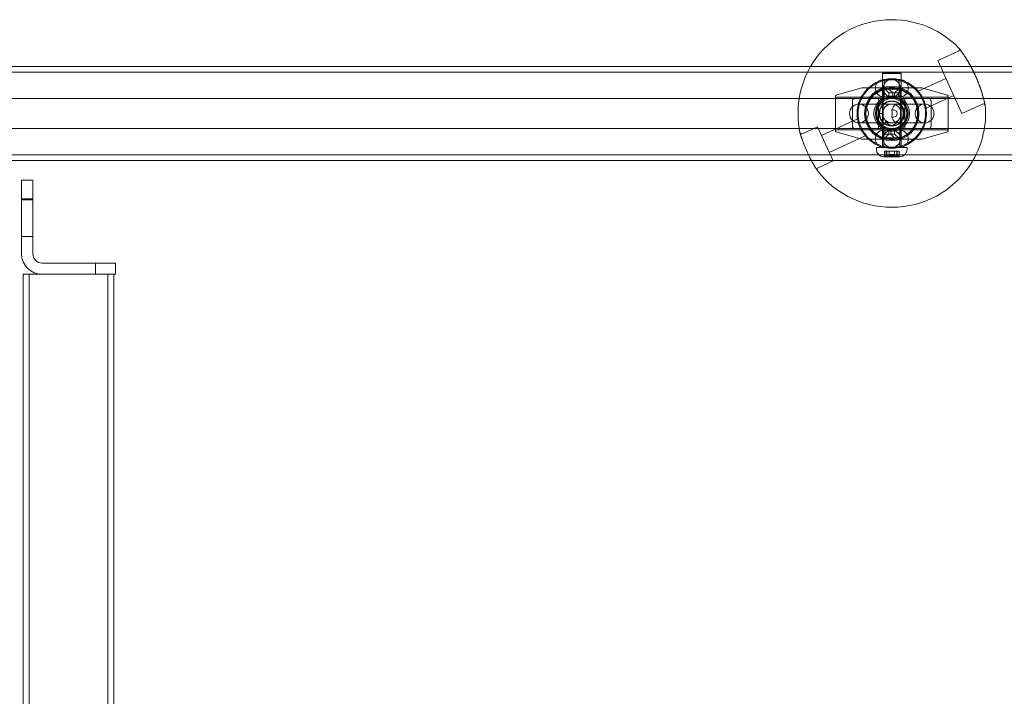
# Model space of a CAD drawing. Units: millimetres. Extents: x -2550 to 4476, y -2050 to 4926.
# Drawn here: x 974 to 1499, y 2565 to 2925 of the extents above; entities that cross this region are included whole.
import ezdxf

# ---------------------------------------------------------------- set-up
doc = ezdxf.new("R2010")
doc.units = ezdxf.units.MM

# ---------------------------------------------------------------- blocks, each defined once
blk = doc.blocks.new('A$C4a9164ee')
at = {"color": 0, "linetype": 'Continuous', "lineweight": 0}
for p, q in [((-6783.04, -594.79), (-6794.08, -599.83)), ((-8212.56, -603.06), (-5424.56, -603.06)), ((-6794.08, -599.83), (-6781.2, -628.03)), ((-5424.56, -606.06), (-8212.56, -606.06)), ((-6823.06, -606.16), (-6823.56, -606.66)), ((-6823.31, -606.66), (-6823.56, -606.66)), ((-6823.56, -606.66), (-6823.56, -626.16)), ((-6813.56, -606.66), (-6823.31, -606.66)), ((-6823.06, -606.16), (-6822.83, -606.16)), ((-6822.83, -606.16), (-6814.06, -606.16)), ((-6814.06, -606.16), (-6813.56, -606.66)), ((-6813.56, -606.66), (-6813.56, -626.16)), ((-6822.81, -609.96), (-6814.31, -609.96)), ((-6822.56, -619.16), (-6822.56, -609.96)), ((-6814.56, -619.16), (-6814.56, -609.96)), ((-6789.72, -609.39), (-6804.44, -616.11)), ((-6848.56, -637.43), (-6848.56, -618.69)), ((-6848.31, -619.31), (-6818.06, -619.31)), ((-6848.2, -618.21), (-6835.24, -614.5)), ((-6833.86, -614.31), (-6820.46, -614.31)), ((-6827.14, -617.69), (-6827.33, -617.46)), ((-6827.31, -614.46), (-6827.31, -614.66)), ((-6823.16, -614.56), (-6823.16, -641.56)), ((-6814.31, -619.16), (-6822.81, -619.16)), ((-6822.46, -614.87), (-6822.46, -615.11)), ((-6822.46, -615.11), (-6814.66, -615.11)), ((-6820.06, -617.11), (-6822.06, -615.11)), ((-6820.46, -614.31), (-6820.46, -615.11)), ((-6818.06, -617.11), (-6820.06, -615.11)), ((-6820.06, -617.11), (-6817.06, -617.11)), ((-6820.06, -617.11), (-6820.06, -619.44)), ((-6818.06, -619.31), (-6818.06, -617.11)), ((-6817.06, -617.11), (-6815.06, -615.11)), ((-6817.06, -617.11), (-6815.06, -617.11)), ((-6817.06, -617.11), (-6817.06, -619.44)), ((-6815.06, -617.11), (-6813.06, -615.11)), ((-6815.06, -619.31), (-6815.06, -617.11)), ((-6815.06, -619.31), (-6788.81, -619.31)), ((-6814.66, -614.87), (-6814.66, -615.11)), ((-6814.66, -615.11), (-6812.66, -615.11)), ((-6813.96, -641.56), (-6813.96, -614.56)), ((-6812.66, -614.31), (-6803.26, -614.31)), ((-6812.66, -614.31), (-6812.66, -615.11)), ((-6809.99, -617.69), (-6809.8, -617.46)), ((-6809.81, -614.46), (-6809.81, -614.66)), ((-6788.93, -618.21), (-6801.89, -614.5)), ((-6785.56, -618.48), (-6800.29, -625.21)), ((-6788.56, -618.69), (-6788.56, -637.43)), ((-6843.56, -620.06), (-7485.92, -620.06)), ((-6838.06, -620.06), (-6843.56, -620.06)), ((-6839.56, -621.56), (-6839.56, -634.56)), ((-6838.06, -620.06), (-6799.06, -620.06)), ((-6801.06, -623.06), (-6836.06, -623.06)), ((-6825.56, -636.06), (-6825.56, -620.06)), ((-6811.56, -636.06), (-6811.56, -620.06)), ((-6793.56, -620.06), (-6799.06, -620.06)), ((-6797.56, -634.56), (-6797.56, -621.56)), ((-6176.51, -620.06), (-6793.56, -620.06)), ((-6770.16, -622.99), (-6781.2, -628.03)), ((-6825.06, -628.06), (-6823.56, -628.06)), ((-6823.56, -626.16), (-6823.56, -646.16)), ((-6813.56, -626.16), (-6813.56, -646.16)), ((-6866.15, -638.8), (-6858.19, -635.17)), ((-6849.88, -653.36), (-6858.19, -635.17)), ((-6836.84, -630.91), (-6856.12, -639.71)), ((-6836.06, -633.06), (-6801.06, -633.06)), ((-7485.92, -636.06), (-6843.56, -636.06)), ((-6832.69, -640.01), (-6851.96, -648.81)), ((-6848.31, -636.81), (-6822.06, -636.81)), ((-6848.2, -637.91), (-6835.24, -641.62)), ((-6838.06, -636.06), (-6843.56, -636.06)), ((-6799.06, -636.06), (-6838.06, -636.06)), ((-6822.06, -639.01), (-6824.06, -641.01)), ((-6822.81, -636.96), (-6814.31, -636.96)), ((-6822.81, -636.96), (-6822.81, -646.16)), ((-6822.06, -636.81), (-6822.06, -639.01)), ((-6820.06, -639.01), (-6822.06, -639.01)), ((-6820.06, -639.01), (-6822.06, -641.01)), ((-6820.06, -636.68), (-6820.06, -639.01)), ((-6817.06, -639.01), (-6820.06, -639.01)), ((-6819.06, -636.81), (-6819.06, -639.01)), ((-6819.06, -636.81), (-6788.81, -636.81)), ((-6819.06, -639.01), (-6817.06, -641.01)), ((-6817.06, -636.68), (-6817.06, -639.01)), ((-6817.06, -639.01), (-6815.06, -641.01)), ((-6814.31, -636.96), (-6814.31, -646.16)), ((-6788.93, -637.91), (-6801.89, -641.62)), ((-6793.56, -636.06), (-6799.06, -636.06)), ((-6793.56, -636.06), (-6176.51, -636.06)), ((-6833.86, -641.81), (-6824.31, -641.81)), ((-6827.31, -641.46), (-6827.31, -641.66)), ((-6822.46, -641.01), (-6824.31, -641.01)), ((-6824.31, -641.81), (-6824.31, -641.01)), ((-6822.46, -641.01), (-6814.66, -641.01)), ((-6822.46, -641.01), (-6822.46, -641.24)), ((-6816.81, -641.81), (-6816.81, -641.01)), ((-6816.81, -641.81), (-6803.26, -641.81)), ((-6814.66, -641.01), (-6814.66, -641.24)), ((-6809.81, -641.46), (-6809.81, -641.66)), ((-5424.56, -650.06), (-8212.56, -650.06)), ((-6826.34, -646.16), (-6826.76, -646.16)), ((-6826.76, -646.16), (-6826.76, -647.16)), ((-6810.36, -646.16), (-6826.34, -646.16)), ((-6822.53, -648.16), (-6822.42, -648.16)), ((-6822.53, -651.02), (-6822.53, -648.16)), ((-6822.42, -648.16), (-6821.78, -648.16)), ((-6821.78, -648.16), (-6821.48, -648.16)), ((-6821.48, -648.16), (-6821.38, -648.16)), ((-6821.48, -650.98), (-6821.48, -648.16)), ((-6821.38, -648.16), (-6821.05, -648.16)), ((-6821.22, -648.16), (-6821.22, -650.63)), ((-6821.05, -648.16), (-6820.75, -648.16)), ((-6820.75, -648.16), (-6819.99, -648.16)), ((-6820.01, -649.96), (-6820.01, -648.16)), ((-6817.11, -649.96), (-6820.01, -649.96)), ((-6819.99, -648.16), (-6818.39, -648.16)), ((-6818.39, -648.16), (-6817.81, -648.16)), ((-6817.81, -648.16), (-6817.5, -648.16)), ((-6817.5, -648.16), (-6817.09, -648.16)), ((-6817.11, -649.96), (-6817.11, -648.16)), ((-6817.09, -648.16), (-6816.89, -648.16)), ((-6816.89, -648.16), (-6816.77, -648.16)), ((-6816.77, -648.16), (-6815.69, -648.16)), ((-6815.91, -648.16), (-6815.91, -650.63)), ((-6815.69, -648.16), (-6814.9, -648.16)), ((-6815.65, -650.98), (-6815.65, -648.16)), ((-6814.9, -648.16), (-6814.69, -648.16)), ((-6814.69, -648.16), (-6814.6, -648.16)), ((-6814.6, -648.16), (-6814.6, -648.16)), ((-6814.6, -651.02), (-6814.6, -648.16)), ((-6810.36, -646.16), (-6810.36, -647.16)), ((-5424.56, -653.06), (-8212.56, -653.06)), ((-6857.84, -656.99), (-6849.88, -653.36)), ((-6822.91, -651.16), (-6814.22, -651.16)), ((-7282.56, -663.62), (-7282.56, -674.13)), ((-7282.56, -663.62), (-7276.56, -663.62)), ((-7276.56, -674.13), (-7276.56, -663.62)), ((-7282.56, -673.62), (-7276.56, -673.62)), ((-7282.56, -702.77), (-7282.56, -674.13)), ((-7282.56, -674.13), (-7276.56, -674.13)), ((-7276.56, -674.13), (-7276.56, -702.77)), ((-7282.56, -693.62), (-7276.56, -693.62)), ((-7271.56, -707.77), (-7243.07, -707.77)), ((-7232.56, -707.77), (-7243.07, -707.77)), ((-7243.07, -713.77), (-7243.07, -707.77)), ((-7232.56, -713.77), (-7232.56, -707.77)), ((-7271.56, -713.77), (-7281.71, -713.77)), ((-7281.71, -3418.77), (-7281.71, -713.77)), ((-7278.51, -3418.77), (-7278.51, -713.77)), ((-7243.07, -713.77), (-7271.56, -713.77)), ((-7243.07, -713.77), (-7232.56, -713.77)), ((-7236.61, -3418.77), (-7236.61, -713.77)), ((-7233.41, -3418.77), (-7233.41, -713.77))]:
    blk.add_line(p, q, dxfattribs=at)
for radius in [18.5, 18, 14.5, 14, 13.75, 9.5, 8.75, 8.5, 8, 6.75, 5]:
    blk.add_circle((-6818.56, -628.06), radius, dxfattribs=at)
for centre, radius, start, end in [((-6818.56, -628.06), 50, 44.2266, 150), ((-6783.45, -593.88), 1, 37.0244, 44.2266), ((-6783.45, -593.88), 1, 294.5486, 37.0244), ((-6818.56, -628.06), 50, 150, 191.5757), ((-6822.81, -614.46), 4.5, 90, 180), ((-6814.31, -614.46), 4.5, 0, 90), ((-6848.06, -618.69), 0.5, 105.9454, 180), ((-6848.31, -619.06), 0.25, 180, 270), ((-6833.86, -619.31), 5, 90, 105.9454), ((-6822.81, -614.66), 4.5, 180, 270), ((-6818.56, -628.06), 13.45, 58.7478, 121.2522), ((-6814.31, -614.66), 4.5, 270, 0), ((-6803.26, -619.31), 5, 74.0546, 90), ((-6789.06, -618.69), 0.5, 360, 74.0546), ((-6788.81, -619.06), 0.25, 270, 0), ((-6836.06, -628.06), 5, 90, 270), ((-6838.06, -621.56), 1.5, 90, 180), ((-6836.06, -628.06), 5, 270, 90), ((-6801.06, -628.06), 5, 90, 270), ((-6801.06, -628.06), 5, 270, 90), ((-6799.06, -621.56), 1.5, 0, 90), ((-6818.56, -628.06), 50, 330, 4.8705), ((-6769.74, -623.9), 1, 12.0727, 114.5486), ((-6769.74, -623.9), 1, 4.8705, 12.0727), ((-6838.06, -634.56), 1.5, 180, 270), ((-6799.06, -634.56), 1.5, 270, 0), ((-6866.57, -637.89), 1, 191.5757, 196.4371), ((-6866.57, -637.89), 1, 196.4371, 294.5486), ((-6848.31, -637.06), 0.25, 90, 180), ((-6848.06, -637.43), 0.5, 180, 254.0546), ((-6822.81, -641.46), 4.5, 90, 180), ((-6814.31, -641.46), 4.5, 0, 90), ((-6789.06, -637.43), 0.5, 285.9454, 0), ((-6788.81, -637.06), 0.25, 0, 90), ((-6833.86, -636.81), 5, 254.0546, 270), ((-6822.81, -641.66), 4.5, 180, 270), ((-6814.31, -641.66), 4.5, 270, 0), ((-6803.26, -636.81), 5, 270, 285.9454), ((-6822.76, -647.16), 4, 180, 267.8753), ((-6818.56, -659.9), 9.75, 110.9927, 115.8801), ((-6818.56, -644.8), 5.36, 254.2934, 285.7066), ((-6818.56, -659.9), 9.75, 64.1199, 69.0073), ((-6814.36, -647.16), 4, 272.1247, 0), ((-6818.56, -628.06), 50, 217.5215, 330), ((-6822.91, -650.96), 0.2, 270, 295.8801), ((-6822.91, -650.96), 0.2, 267.8753, 270), ((-6814.22, -650.96), 0.2, 244.1199, 270), ((-6814.22, -650.96), 0.2, 270, 272.1247), ((-6857.43, -657.9), 1, 114.5486, 212.66), ((-6857.43, -657.9), 1, 212.66, 217.5215), ((-7271.56, -702.77), 11, 180, 270), ((-7271.56, -702.77), 5, 180, 270)]:
    blk.add_arc(centre, radius, start, end, dxfattribs=at)
at = {"color": 0, "linetype": 'Continuous', "lineweight": 0, "extrusion": (0, 0, -1)}
for centre, major_axis, ratio, start_param, end_param in [((-6815.65, -628.06), (0, 5), 0.616556, -1.164728, 4.306321), ((-6819.15, -659.9), (0, 9.5), 0.963118, -0.343017, -0.253121), ((-6820.68, -659.9), (0, 9.5), 0.248529, -0.343017, -0.253121), ((-6820.72, -659.9), (0, 9.5), 0.150007, 0.253121, 0.343017), ((-6817.04, -659.9), (0, 9.5), 0.714589, -0.343017, -0.253121), ((-6819.36, -659.9), (0, 9.5), 0.93123, 0.253121, 0.343017), ((-6817.2, -659.9), (0, 9.5), 0.781223, 0.253121, 0.343017), ((-6822.48, -659.9), (0, 8.89), 0.19952, -0.024376, 0.024376), ((-6819.83, -659.9), (0, 8.89), 0.948373, -0.024376, 0.024376), ((-6815.91, -659.9), (0, 8.89), 0.748853, -0.024376, 0.024376)]:
    blk.add_ellipse(centre, major_axis=major_axis, ratio=ratio, start_param=start_param, end_param=end_param, dxfattribs=at)
at = {"color": 0, "linetype": 'Continuous', "lineweight": 0}
for centre, major_axis, ratio, start_param, end_param in [((-6819.92, -659.9), (0, 9.5), 0.781223, 0.253121, 0.343017), ((-6817.77, -659.9), (0, 9.5), 0.93123, 0.253121, 0.343017), ((-6820.09, -659.9), (0, 9.5), 0.714589, -0.343017, -0.253121), ((-6816.41, -659.9), (0, 9.5), 0.150007, 0.253121, 0.343017), ((-6816.45, -659.9), (0, 9.5), 0.248529, -0.343017, -0.253121), ((-6817.98, -659.9), (0, 9.5), 0.963118, -0.343017, -0.253121), ((-6821.22, -659.9), (0, 8.89), 0.748853, -0.024376, 0.024376), ((-6817.3, -659.9), (0, 8.89), 0.948373, -0.024376, 0.024376), ((-6814.64, -659.9), (0, 8.89), 0.19952, -0.024376, 0.024376)]:
    blk.add_ellipse(centre, major_axis=major_axis, ratio=ratio, start_param=start_param, end_param=end_param, dxfattribs=at)
for points, knots in [([(-6776.38, -603.06), (-6776.41, -602.99), (-6776.45, -602.92), (-6776.89, -602.11), (-6777.3, -601.4), (-6778.1, -600.03), (-6778.49, -599.38), (-6779.25, -598.17), (-6779.62, -597.6), (-6780.31, -596.56), (-6780.63, -596.09), (-6781.21, -595.25), (-6781.48, -594.88), (-6781.92, -594.26), (-6782.11, -594.01), (-6782.39, -593.63), (-6782.49, -593.5), (-6782.62, -593.32), (-6782.65, -593.28), (-6782.65, -593.28)], [0.493082, 0.493082, 0.493082, 0.493082, 0.516331, 0.516331, 0.764906, 0.764906, 1.015438, 1.015438, 1.267198, 1.267198, 1.518599, 1.518599, 1.767901, 1.767901, 2.013859, 2.013859, 2.230774, 2.230774, 2.44769, 2.44769, 2.44769, 2.44769]), ([(-6782.65, -593.28), (-6782.65, -593.28), (-6782.61, -593.34), (-6782.45, -593.56), (-6782.32, -593.72), (-6782, -594.16), (-6781.8, -594.43), (-6781.33, -595.08), (-6781.07, -595.46), (-6780.47, -596.33), (-6780.14, -596.81), (-6779.44, -597.88), (-6779.06, -598.46), (-6778.29, -599.71), (-6777.89, -600.38), (-6777.12, -601.71), (-6776.75, -602.37), (-6776.38, -603.06)], [-7.343063, -7.343063, -7.343063, -7.343063, -7.100366, -7.100366, -6.859822, -6.859822, -6.616643, -6.616643, -6.370018, -6.370018, -6.120231, -6.120231, -5.868643, -5.868643, -5.616998, -5.616998, -5.388463, -5.388463, -5.388463, -5.388463]), ([(-6768.76, -623.69), (-6768.76, -623.69), (-6768.78, -623.62), (-6768.84, -623.35), (-6768.88, -623.15), (-6769, -622.62), (-6769.07, -622.29), (-6769.26, -621.51), (-6769.37, -621.06), (-6769.64, -620.04), (-6769.79, -619.47), (-6770.14, -618.24), (-6770.33, -617.58), (-6770.77, -616.18), (-6771.01, -615.44), (-6771.53, -613.92), (-6771.82, -613.13), (-6772.43, -611.54), (-6772.75, -610.73), (-6773.43, -609.11), (-6773.79, -608.3), (-6774.53, -606.7), (-6774.91, -605.9), (-6775.65, -604.42), (-6776.01, -603.73), (-6776.38, -603.06)], [-2.447688, -2.447688, -2.447688, -2.447688, -2.204987, -2.204987, -1.964452, -1.964452, -1.721265, -1.721265, -1.474642, -1.474642, -1.224855, -1.224855, -0.973262, -0.973262, -0.721618, -0.721618, -0.471399, -0.471399, -0.223184, -0.223184, 0.023419, 0.023419, 0.269497, 0.269497, 0.493082, 0.493082, 0.493082, 0.493082]), ([(-6776.38, -603.06), (-6776.34, -603.12), (-6776.31, -603.19), (-6775.87, -604), (-6775.47, -604.78), (-6774.69, -606.35), (-6774.31, -607.15), (-6773.58, -608.76), (-6773.23, -609.57), (-6772.57, -611.18), (-6772.26, -611.98), (-6771.67, -613.55), (-6771.39, -614.33), (-6770.88, -615.82), (-6770.65, -616.55), (-6770.23, -617.92), (-6770.04, -618.57), (-6769.71, -619.77), (-6769.56, -620.32), (-6769.31, -621.31), (-6769.2, -621.75), (-6769.03, -622.49), (-6768.96, -622.8), (-6768.86, -623.26), (-6768.82, -623.42), (-6768.78, -623.64), (-6768.76, -623.69), (-6768.76, -623.69)], [-5.388463, -5.388463, -5.388463, -5.388463, -5.36678, -5.36678, -5.118564, -5.118564, -4.871964, -4.871964, -4.625885, -4.625885, -4.379052, -4.379052, -4.130475, -4.130475, -3.879945, -3.879945, -3.628183, -3.628183, -3.376781, -3.376781, -3.127485, -3.127485, -2.881521, -2.881521, -2.664604, -2.664604, -2.447688, -2.447688, -2.447688, -2.447688]), ([(-6822.3, -611.87), (-6822.44, -612.07), (-6822.57, -612.28), (-6822.86, -612.87), (-6823, -613.27), (-6823.13, -613.96), (-6823.16, -614.22), (-6823.16, -614.49)], [-0.4045471, -0.4045471, -0.4045471, -0.4045471, -0.2973663, -0.2973663, -0.1143716, -0.1143716, 0, 0, 0, 0]), ([(-6822.3, -611.87), (-6822.3, -611.87), (-6822.3, -611.88), (-6822.3, -611.88), (-6822.31, -611.88), (-6822.31, -611.89), (-6822.32, -611.9), (-6822.33, -611.91), (-6822.33, -611.92), (-6822.34, -611.92), (-6822.34, -611.92), (-6822.34, -611.93), (-6822.34, -611.93), (-6822.34, -611.92), (-6822.34, -611.92), (-6822.33, -611.91), (-6822.32, -611.89), (-6822.29, -611.84), (-6822.24, -611.77), (-6822.17, -611.67), (-6822.14, -611.62), (-6822.1, -611.55), (-6822.09, -611.52), (-6822.07, -611.47), (-6822.08, -611.45), (-6822.11, -611.41), (-6822.14, -611.39), (-6822.26, -611.35), (-6822.35, -611.33), (-6822.48, -611.3), (-6822.48, -611.29), (-6822.48, -611.29)], [-0.2250331, -0.2250331, -0.2250331, -0.2250331, -0.2241008, -0.2241008, -0.2225852, -0.2225852, -0.217343, -0.217343, -0.214196, -0.214196, -0.2114447, -0.2114447, -0.2081725, -0.2081725, -0.2029267, -0.2029267, -0.1921044, -0.1921044, -0.1618232, -0.1618232, -0.1391116, -0.1391116, -0.119176, -0.119176, -0.0920445, -0.0920445, -0.0506628, -0.0506628, 0, 0, 0.0006284, 0.0006284, 0.0006284, 0.0006284]), ([(-6822.3, -611.87), (-6822.15, -611.67), (-6821.99, -611.48), (-6821.42, -610.91), (-6820.91, -610.55), (-6819.78, -610.08), (-6819.15, -609.96), (-6818.56, -609.96)], [1.6977293, 1.6977293, 1.6977293, 1.6977293, 1.7731936, 1.7731936, 1.950147, 1.950147, 2.1271004, 2.1271004, 2.1271004, 2.1271004]), ([(-6818.56, -609.96), (-6817.97, -609.96), (-6817.35, -610.08), (-6816.22, -610.55), (-6815.71, -610.91), (-6815.14, -611.48), (-6814.98, -611.67), (-6814.83, -611.87)], [-0.7090335, -0.7090335, -0.7090335, -0.7090335, -0.53208, -0.53208, -0.3551266, -0.3551266, -0.2796624, -0.2796624, -0.2796624, -0.2796624]), ([(-6814.65, -611.29), (-6814.65, -611.29), (-6814.65, -611.3), (-6814.78, -611.33), (-6814.87, -611.35), (-6814.98, -611.39), (-6815.02, -611.41), (-6815.06, -611.45), (-6815.06, -611.47), (-6815.04, -611.52), (-6815.03, -611.55), (-6814.99, -611.62), (-6814.96, -611.67), (-6814.88, -611.77), (-6814.84, -611.84), (-6814.81, -611.89), (-6814.8, -611.91), (-6814.79, -611.92), (-6814.79, -611.92), (-6814.79, -611.93), (-6814.79, -611.93), (-6814.79, -611.92), (-6814.79, -611.92), (-6814.8, -611.92), (-6814.8, -611.91), (-6814.81, -611.9), (-6814.81, -611.89), (-6814.82, -611.88), (-6814.82, -611.88), (-6814.83, -611.88), (-6814.83, -611.87), (-6814.83, -611.87)], [-0.1233168, -0.1233168, -0.1233168, -0.1233168, -0.1230631, -0.1230631, -0.1026199, -0.1026199, -0.0859102, -0.0859102, -0.071304, -0.071304, -0.0578755, -0.0578755, -0.0425727, -0.0425727, -0.022178, -0.022178, -0.0148889, -0.0148889, -0.0113557, -0.0113557, -0.0091518, -0.0091518, -0.0072988, -0.0072988, -0.0051794, -0.0051794, -0.0016487, -0.0016487, -0.0006279, -0.0006279, 0, 0, 0, 0]), ([(-6813.96, -614.49), (-6813.97, -614.12), (-6814.02, -613.74), (-6814.26, -612.83), (-6814.51, -612.32), (-6814.83, -611.87)], [-1.1309559, -1.1309559, -1.1309559, -1.1309559, -0.9709822, -0.9709822, -0.7264088, -0.7264088, -0.7264088, -0.7264088]), ([(-6825.54, -616.56), (-6826.17, -616.94), (-6826.75, -617.38), (-6826.99, -617.58), (-6827.09, -617.65), (-6827.14, -617.69), (-6827.14, -617.69)], [0, 0, 0, 0, 1.133544, 1.133544, 1.133544, 1.570796, 1.570796, 1.570796, 1.570796]), ([(-6823.16, -614.49), (-6823.16, -614.51), (-6823.16, -614.54), (-6823.16, -614.58), (-6823.16, -614.61), (-6823.16, -614.63)], [-0.02000123, -0.02000123, -0.02000123, -0.02000123, -0.01000061, -0.01000061, 0, 0, 0, 0]), ([(-6823.16, -614.63), (-6823.16, -615), (-6823.11, -615.38), (-6822.87, -616.29), (-6822.62, -616.8), (-6822.3, -617.25)], [-1.1309559, -1.1309559, -1.1309559, -1.1309559, -0.9709822, -0.9709822, -0.7264088, -0.7264088, -0.7264088, -0.7264088]), ([(-6822.48, -617.82), (-6822.48, -617.82), (-6822.48, -617.82), (-6822.35, -617.79), (-6822.26, -617.77), (-6822.14, -617.73), (-6822.11, -617.71), (-6822.07, -617.67), (-6822.07, -617.64), (-6822.09, -617.59), (-6822.1, -617.57), (-6822.14, -617.5), (-6822.17, -617.45), (-6822.24, -617.35), (-6822.29, -617.28), (-6822.32, -617.23), (-6822.33, -617.21), (-6822.34, -617.2), (-6822.34, -617.2), (-6822.34, -617.19), (-6822.34, -617.19), (-6822.34, -617.19), (-6822.34, -617.19), (-6822.33, -617.2), (-6822.33, -617.2), (-6822.32, -617.21), (-6822.31, -617.22), (-6822.31, -617.23), (-6822.3, -617.24), (-6822.3, -617.24), (-6822.3, -617.24), (-6822.3, -617.25)], [-0.1233175, -0.1233175, -0.1233175, -0.1233175, -0.1230638, -0.1230638, -0.1026158, -0.1026158, -0.0859077, -0.0859077, -0.0713016, -0.0713016, -0.0578718, -0.0578718, -0.042573, -0.042573, -0.022178, -0.022178, -0.0148889, -0.0148889, -0.0113557, -0.0113557, -0.0091519, -0.0091519, -0.0072989, -0.0072989, -0.0051794, -0.0051794, -0.0016487, -0.0016487, -0.0006279, -0.0006279, 0, 0, 0, 0]), ([(-6818.56, -619.16), (-6819.15, -619.16), (-6819.78, -619.04), (-6820.91, -618.57), (-6821.42, -618.21), (-6821.99, -617.64), (-6822.15, -617.45), (-6822.3, -617.25)], [0.7090335, 0.7090335, 0.7090335, 0.7090335, 0.8859869, 0.8859869, 1.0629404, 1.0629404, 1.1384046, 1.1384046, 1.1384046, 1.1384046]), ([(-6820.13, -614.4), (-6820.15, -614.4), (-6820.16, -614.39), (-6820.37, -614.34), (-6820.46, -614.31), (-6820.46, -614.31)], [1.618065, 1.618065, 1.618065, 1.618065, 1.6256729, 1.6256729, 1.7734424, 1.7734424, 1.7734424, 1.7734424]), ([(-6820.13, -614.4), (-6819.94, -614.45), (-6819.65, -614.52), (-6818.98, -614.66), (-6818.54, -614.73), (-6817.58, -614.84), (-6817.06, -614.87), (-6816.56, -614.87), (-6816.07, -614.87), (-6815.55, -614.84), (-6815.04, -614.79), (-6815.02, -614.78), (-6814.99, -614.78)], [1.9288197, 1.9288197, 1.9288197, 1.9288197, 2.0689812, 2.0689812, 2.2167855, 2.2167855, 2.3645898, 2.3645898, 2.3645898, 2.5123941, 2.5123941, 2.5200036, 2.5200036, 2.5200036, 2.5200036]), ([(-6814.83, -617.25), (-6814.98, -617.45), (-6815.14, -617.64), (-6815.71, -618.21), (-6816.22, -618.57), (-6817.35, -619.04), (-6817.97, -619.16), (-6818.56, -619.16)], [0.2796624, 0.2796624, 0.2796624, 0.2796624, 0.3551266, 0.3551266, 0.53208, 0.53208, 0.7090335, 0.7090335, 0.7090335, 0.7090335]), ([(-6818.06, -619.31), (-6818.06, -619.31), (-6818.03, -619.32), (-6817.94, -619.33), (-6817.93, -619.33), (-6817.92, -619.33)], [1.58545442, 1.58545442, 1.58545442, 1.58545442, 1.64207694, 1.64207694, 1.64951045, 1.64951045, 1.64951045, 1.64951045]), ([(-6817.21, -619.41), (-6817.37, -619.4), (-6817.51, -619.39), (-6817.74, -619.36), (-6817.84, -619.34), (-6817.92, -619.33)], [1.42301893, 1.42301893, 1.42301893, 1.42301893, 1.47220937, 1.47220937, 1.52139839, 1.52139839, 1.52139839, 1.52139839]), ([(-6817.21, -619.41), (-6817.19, -619.42), (-6817.16, -619.42), (-6816.95, -619.43), (-6816.75, -619.44), (-6816.56, -619.44), (-6816.38, -619.44), (-6816.17, -619.43), (-6815.81, -619.41), (-6815.64, -619.39), (-6815.37, -619.36), (-6815.26, -619.34), (-6815.1, -619.32), (-6815.06, -619.31), (-6815.06, -619.31)], [0.841916, 0.841916, 0.841916, 0.841916, 0.8493497, 0.8493497, 0.905974, 0.905974, 0.905974, 0.9625982, 0.9625982, 1.0192224, 1.0192224, 1.0758449, 1.0758449, 1.1324674, 1.1324674, 1.1324674, 1.1324674]), ([(-6814.83, -617.25), (-6814.83, -617.24), (-6814.83, -617.24), (-6814.82, -617.24), (-6814.82, -617.23), (-6814.81, -617.22), (-6814.81, -617.21), (-6814.8, -617.2), (-6814.8, -617.2), (-6814.79, -617.19), (-6814.79, -617.19), (-6814.79, -617.19), (-6814.79, -617.19), (-6814.79, -617.2), (-6814.79, -617.2), (-6814.8, -617.21), (-6814.81, -617.23), (-6814.84, -617.28), (-6814.88, -617.35), (-6814.96, -617.45), (-6814.99, -617.5), (-6815.03, -617.57), (-6815.04, -617.59), (-6815.06, -617.65), (-6815.05, -617.67), (-6815.02, -617.71), (-6814.98, -617.73), (-6814.87, -617.77), (-6814.78, -617.79), (-6814.65, -617.82), (-6814.65, -617.82), (-6814.65, -617.82)], [-0.225043, -0.225043, -0.225043, -0.225043, -0.2241106, -0.2241106, -0.2225949, -0.2225949, -0.2173523, -0.2173523, -0.2142046, -0.2142046, -0.2114528, -0.2114528, -0.2081802, -0.2081802, -0.2029341, -0.2029341, -0.1921118, -0.1921118, -0.1618361, -0.1618361, -0.1391157, -0.1391157, -0.1191829, -0.1191829, -0.0920548, -0.0920548, -0.0506756, -0.0506756, 0, 0, 0.0006284, 0.0006284, 0.0006284, 0.0006284]), ([(-6812.66, -614.31), (-6812.66, -614.31), (-6812.76, -614.34), (-6813.16, -614.44), (-6813.46, -614.52), (-6814.13, -614.66), (-6814.54, -614.73), (-6814.99, -614.78)], [0.5911475, 0.5911475, 0.5911475, 0.5911475, 0.7389169, 0.7389169, 0.8866863, 0.8866863, 1.0268812, 1.0268812, 1.0268812, 1.0268812]), ([(-6814.83, -617.25), (-6814.69, -617.05), (-6814.56, -616.84), (-6814.27, -616.25), (-6814.13, -615.85), (-6814, -615.16), (-6813.97, -614.89), (-6813.96, -614.63)], [-0.4045471, -0.4045471, -0.4045471, -0.4045471, -0.2973663, -0.2973663, -0.1143716, -0.1143716, 0, 0, 0, 0]), ([(-6813.96, -614.63), (-6813.96, -614.61), (-6813.96, -614.58), (-6813.96, -614.54), (-6813.96, -614.51), (-6813.96, -614.49)], [-0.02000123, -0.02000123, -0.02000123, -0.02000123, -0.01000061, -0.01000061, 0, 0, 0, 0]), ([(-6809.99, -617.69), (-6809.99, -617.69), (-6810.34, -617.39), (-6810.89, -617.01), (-6811.1, -616.86), (-6811.34, -616.71), (-6811.59, -616.56)], [0, 0, 0, 0, 1.133544, 1.133544, 1.133544, 1.570796, 1.570796, 1.570796, 1.570796]), ([(-6825.06, -628.06), (-6825.06, -627.04), (-6824.82, -626.02), (-6824.36, -625.11), (-6823.9, -624.21), (-6823.22, -623.41), (-6822.4, -622.81), (-6821.58, -622.21), (-6820.61, -621.81), (-6819.61, -621.64), (-6818.6, -621.48), (-6817.56, -621.56), (-6816.59, -621.87), (-6815.62, -622.17), (-6814.73, -622.71), (-6814, -623.43), (-6813.24, -624.18), (-6812.67, -625.11), (-6812.36, -626.13), (-6812.05, -627.1), (-6811.99, -628.15), (-6812.16, -629.15), (-6812.33, -630.16), (-6812.74, -631.12), (-6813.35, -631.94), (-6813.95, -632.75), (-6814.76, -633.42), (-6815.67, -633.88), (-6816.58, -634.33), (-6817.59, -634.57), (-6818.61, -634.56), (-6819.63, -634.55), (-6820.64, -634.3), (-6821.55, -633.83), (-6822.45, -633.37), (-6823.24, -632.68), (-6823.84, -631.86), (-6824.43, -631.03), (-6824.83, -630.07), (-6824.99, -629.06), (-6825.04, -628.73), (-6825.06, -628.39), (-6825.06, -628.06)], [0, 0, 0, 0, 0.470171, 0.470171, 0.470171, 0.94008, 0.94008, 0.94008, 1.409748, 1.409748, 1.409748, 1.879195, 1.879195, 1.879195, 2.348442, 2.348442, 2.348442, 2.840285, 2.840285, 2.840285, 3.310823, 3.310823, 3.310823, 3.780803, 3.780803, 3.780803, 4.25031, 4.25031, 4.25031, 4.719426, 4.719426, 4.719426, 5.189581, 5.189581, 5.189581, 5.658816, 5.658816, 5.658816, 6.128318, 6.128318, 6.128318, 6.283185, 6.283185, 6.283185, 6.283185]), ([(-6818.48, -630.03), (-6818.37, -630.05), (-6818.25, -630.05), (-6818.14, -630.05), (-6817.54, -630.05), (-6816.83, -629.88), (-6816.16, -629.29), (-6815.99, -629.1), (-6815.81, -628.78), (-6815.74, -628.62), (-6815.67, -628.34), (-6815.65, -628.19), (-6815.65, -627.93), (-6815.67, -627.78), (-6815.74, -627.5), (-6815.81, -627.34), (-6815.99, -627.01), (-6816.16, -626.83), (-6816.83, -626.24), (-6817.54, -626.07), (-6818.25, -626.07), (-6818.37, -626.07), (-6818.48, -626.08)], [1.796937, 1.796937, 1.796937, 1.796937, 1.849866, 1.849866, 1.849866, 2.141812, 2.141812, 2.223075, 2.223075, 2.273338, 2.273338, 2.312333, 2.312333, 2.351327, 2.351327, 2.40159, 2.40159, 2.482853, 2.482853, 2.774799, 2.774799, 2.827728, 2.827728, 2.827728, 2.827728]), ([(-6818.48, -626.08), (-6818.47, -626.28), (-6818.46, -626.48), (-6818.43, -627.12), (-6818.42, -627.59), (-6818.42, -628.53), (-6818.43, -628.99), (-6818.46, -629.64), (-6818.47, -629.84), (-6818.48, -630.03)], [0.7890333, 0.7890333, 0.7890333, 0.7890333, 0.8571982, 0.8571982, 1.0007908, 1.0007908, 1.1443834, 1.1443834, 1.2125483, 1.2125483, 1.2125483, 1.2125483]), ([(-6822.1, -631.59), (-6821.94, -631.95), (-6821.74, -632.29), (-6821.24, -632.93), (-6820.94, -633.23), (-6820.01, -633.98), (-6819.31, -634.34), (-6818.56, -634.56)], [-0.4779732, -0.4779732, -0.4779732, -0.4779732, -0.3597624, -0.3597624, -0.2334803, -0.2334803, 0, 0, 0, 0]), ([(-6818.56, -634.56), (-6818.1, -634.42), (-6817.66, -634.23), (-6816.85, -633.77), (-6816.48, -633.49), (-6815.68, -632.73), (-6815.3, -632.19), (-6815.03, -631.59)], [-0.4755047, -0.4755047, -0.4755047, -0.4755047, -0.3313044, -0.3313044, -0.1958125, -0.1958125, 0, 0, 0, 0]), ([(-6867.53, -638.17), (-6867.53, -638.17), (-6867.51, -638.22), (-6867.46, -638.4), (-6867.42, -638.53), (-6867.32, -638.88), (-6867.25, -639.1), (-6867.09, -639.61), (-6866.99, -639.91), (-6866.78, -640.57), (-6866.65, -640.95), (-6866.38, -641.75), (-6866.23, -642.18), (-6865.9, -643.1), (-6865.72, -643.58), (-6865.33, -644.58), (-6865.13, -645.1), (-6864.7, -646.16), (-6864.47, -646.7), (-6864, -647.79), (-6863.76, -648.33), (-6863.26, -649.41), (-6863, -649.95), (-6862.49, -651), (-6862.23, -651.52), (-6861.79, -652.38), (-6861.61, -652.72), (-6861.43, -653.06)], [-1.576954, -1.576954, -1.576954, -1.576954, -1.418134, -1.418134, -1.261005, -1.261005, -1.102965, -1.102965, -0.943733, -0.943733, -0.783311, -0.783311, -0.622034, -0.622034, -0.460388, -0.460388, -0.298808, -0.298808, -0.137551, -0.137551, 0.023407, 0.023407, 0.184269, 0.184269, 0.345296, 0.345296, 0.460157, 0.460157, 0.460157, 0.460157]), ([(-6861.43, -653.06), (-6861.68, -652.59), (-6861.94, -652.09), (-6862.45, -651.07), (-6862.71, -650.55), (-6863.23, -649.48), (-6863.48, -648.94), (-6863.97, -647.86), (-6864.21, -647.31), (-6864.67, -646.23), (-6864.89, -645.7), (-6865.31, -644.66), (-6865.5, -644.15), (-6865.87, -643.17), (-6866.04, -642.7), (-6866.36, -641.81), (-6866.5, -641.39), (-6866.76, -640.62), (-6866.88, -640.27), (-6867.08, -639.64), (-6867.17, -639.37), (-6867.31, -638.9), (-6867.37, -638.7), (-6867.45, -638.43), (-6867.48, -638.33), (-6867.52, -638.21), (-6867.53, -638.17), (-6867.53, -638.17)], [-3.614071, -3.614071, -3.614071, -3.614071, -3.452727, -3.452727, -3.291467, -3.291467, -3.130513, -3.130513, -2.969652, -2.969652, -2.808626, -2.808626, -2.647262, -2.647262, -2.485632, -2.485632, -2.324037, -2.324037, -2.162962, -2.162962, -2.002871, -2.002871, -1.844006, -1.844006, -1.71048, -1.71048, -1.576954, -1.576954, -1.576954, -1.576954]), ([(-6821.44, -637.97), (-6821.64, -638.13), (-6821.83, -638.31), (-6822.26, -638.79), (-6822.48, -639.11), (-6822.86, -639.85), (-6823, -640.26), (-6823.13, -640.96), (-6823.16, -641.24), (-6823.16, -641.51)], [-0.8650018, -0.8650018, -0.8650018, -0.8650018, -0.6920685, -0.6920685, -0.4440801, -0.4440801, -0.1708001, -0.1708001, 0, 0, 0, 0]), ([(-6819.92, -636.7), (-6819.94, -636.7), (-6819.97, -636.7), (-6820.17, -636.69), (-6820.38, -636.68), (-6820.75, -636.68), (-6820.95, -636.69), (-6821.32, -636.71), (-6821.49, -636.73), (-6821.76, -636.76), (-6821.87, -636.78), (-6822.03, -636.8), (-6822.06, -636.81), (-6822.06, -636.81)], [0.388929, 0.388929, 0.388929, 0.388929, 0.3963628, 0.3963628, 0.452987, 0.452987, 0.5096112, 0.5096112, 0.5662354, 0.5662354, 0.6228579, 0.6228579, 0.6794805, 0.6794805, 0.6794805, 0.6794805]), ([(-6821.44, -637.97), (-6821.11, -637.71), (-6820.74, -637.48), (-6819.78, -637.08), (-6819.15, -636.96), (-6818.56, -636.96)], [0.4070844, 0.4070844, 0.4070844, 0.4070844, 0.53208, 0.53208, 0.7090335, 0.7090335, 0.7090335, 0.7090335]), ([(-6819.92, -636.7), (-6819.76, -636.72), (-6819.62, -636.73), (-6819.39, -636.76), (-6819.29, -636.77), (-6819.21, -636.79)], [0.97003195, 0.97003195, 0.97003195, 0.97003195, 1.01922239, 1.01922239, 1.06841141, 1.06841141, 1.06841141, 1.06841141]), ([(-6819.06, -636.81), (-6819.06, -636.81), (-6819.1, -636.8), (-6819.19, -636.79), (-6819.2, -636.79), (-6819.21, -636.79)], [1.13246744, 1.13246744, 1.13246744, 1.13246744, 1.18908997, 1.18908997, 1.19652347, 1.19652347, 1.19652347, 1.19652347]), ([(-6818.56, -636.96), (-6817.97, -636.96), (-6817.35, -637.08), (-6816.22, -637.55), (-6815.71, -637.91), (-6815.14, -638.48), (-6814.98, -638.67), (-6814.83, -638.87)], [0.7090335, 0.7090335, 0.7090335, 0.7090335, 0.8859869, 0.8859869, 1.0629404, 1.0629404, 1.1384046, 1.1384046, 1.1384046, 1.1384046]), ([(-6814.65, -638.29), (-6814.65, -638.29), (-6814.65, -638.3), (-6814.78, -638.33), (-6814.87, -638.35), (-6814.98, -638.39), (-6815.02, -638.41), (-6815.06, -638.45), (-6815.06, -638.47), (-6815.04, -638.52), (-6815.03, -638.55), (-6814.99, -638.62), (-6814.96, -638.67), (-6814.88, -638.77), (-6814.84, -638.84), (-6814.81, -638.89), (-6814.8, -638.91), (-6814.79, -638.92), (-6814.79, -638.92), (-6814.79, -638.93), (-6814.79, -638.93), (-6814.79, -638.92), (-6814.79, -638.92), (-6814.8, -638.92), (-6814.8, -638.91), (-6814.81, -638.9), (-6814.81, -638.89), (-6814.82, -638.88), (-6814.82, -638.88), (-6814.83, -638.88), (-6814.83, -638.87), (-6814.83, -638.87)], [-0.1233175, -0.1233175, -0.1233175, -0.1233175, -0.1230638, -0.1230638, -0.1026158, -0.1026158, -0.0859077, -0.0859077, -0.0713016, -0.0713016, -0.0578718, -0.0578718, -0.042573, -0.042573, -0.022178, -0.022178, -0.0148889, -0.0148889, -0.0113557, -0.0113557, -0.0091519, -0.0091519, -0.0072989, -0.0072989, -0.0051794, -0.0051794, -0.0016487, -0.0016487, -0.0006279, -0.0006279, 0, 0, 0, 0]), ([(-6813.96, -641.49), (-6813.97, -641.12), (-6814.02, -640.74), (-6814.26, -639.83), (-6814.51, -639.32), (-6814.83, -638.87)], [-1.1309559, -1.1309559, -1.1309559, -1.1309559, -0.9709822, -0.9709822, -0.7264088, -0.7264088, -0.7264088, -0.7264088]), ([(-6824.31, -641.81), (-6824.31, -641.81), (-6824.22, -641.78), (-6823.84, -641.69), (-6823.55, -641.62), (-6822.89, -641.49), (-6822.48, -641.42), (-6822.02, -641.37)], [1.7044386, 1.7044386, 1.7044386, 1.7044386, 1.8464609, 1.8464609, 1.9884832, 1.9884832, 2.1287401, 2.1287401, 2.1287401, 2.1287401]), ([(-6823.16, -641.51), (-6823.16, -641.53), (-6823.16, -641.54), (-6823.16, -641.58), (-6823.16, -641.59), (-6823.16, -641.61)], [-0.02000071, -0.02000071, -0.02000071, -0.02000071, -0.01000035, -0.01000035, 0, 0, 0, 0]), ([(-6823.16, -641.61), (-6823.16, -641.95), (-6823.12, -642.29), (-6822.91, -643.16), (-6822.69, -643.66), (-6822.13, -644.51), (-6821.8, -644.86), (-6821.44, -645.15)], [-1.626989, -1.626989, -1.626989, -1.626989, -1.413986, -1.413986, -1.0731811, -1.0731811, -0.7619872, -0.7619872, -0.7619872, -0.7619872]), ([(-6817.11, -641.73), (-6817.3, -641.68), (-6817.59, -641.62), (-6818.24, -641.49), (-6818.66, -641.42), (-6819.59, -641.32), (-6820.09, -641.29), (-6821.04, -641.29), (-6821.54, -641.32), (-6822.01, -641.37), (-6822.01, -641.37), (-6822.02, -641.37)], [0.7119629, 0.7119629, 0.7119629, 0.7119629, 0.8521908, 0.8521908, 0.9942416, 0.9942416, 1.1362924, 1.1362924, 1.2783432, 1.2783432, 1.2801371, 1.2801371, 1.2801371, 1.2801371]), ([(-6818.56, -646.16), (-6819.15, -646.16), (-6819.78, -646.04), (-6820.74, -645.63), (-6821.11, -645.41), (-6821.44, -645.15)], [-0.7090335, -0.7090335, -0.7090335, -0.7090335, -0.53208, -0.53208, -0.4070844, -0.4070844, -0.4070844, -0.4070844]), ([(-6814.83, -644.25), (-6814.98, -644.45), (-6815.14, -644.64), (-6815.71, -645.21), (-6816.22, -645.57), (-6817.35, -646.04), (-6817.97, -646.16), (-6818.56, -646.16)], [1.6977293, 1.6977293, 1.6977293, 1.6977293, 1.7731936, 1.7731936, 1.950147, 1.950147, 2.1271004, 2.1271004, 2.1271004, 2.1271004]), ([(-6817.11, -641.73), (-6817.11, -641.73), (-6817.1, -641.73), (-6816.91, -641.78), (-6816.81, -641.81), (-6816.81, -641.81)], [0.4243295, 0.4243295, 0.4243295, 0.4243295, 0.4261239, 0.4261239, 0.5681462, 0.5681462, 0.5681462, 0.5681462]), ([(-6814.83, -644.25), (-6814.83, -644.24), (-6814.83, -644.24), (-6814.82, -644.24), (-6814.82, -644.23), (-6814.81, -644.22), (-6814.81, -644.21), (-6814.8, -644.2), (-6814.8, -644.2), (-6814.79, -644.19), (-6814.79, -644.19), (-6814.79, -644.19), (-6814.79, -644.19), (-6814.79, -644.2), (-6814.79, -644.2), (-6814.8, -644.21), (-6814.81, -644.23), (-6814.84, -644.28), (-6814.88, -644.35), (-6814.96, -644.45), (-6814.99, -644.5), (-6815.03, -644.57), (-6815.04, -644.59), (-6815.06, -644.65), (-6815.05, -644.67), (-6815.02, -644.71), (-6814.98, -644.73), (-6814.87, -644.77), (-6814.78, -644.79), (-6814.65, -644.82), (-6814.65, -644.82), (-6814.65, -644.82)], [-0.225033, -0.225033, -0.225033, -0.225033, -0.2241007, -0.2241007, -0.2225851, -0.2225851, -0.2173429, -0.2173429, -0.214196, -0.214196, -0.2114447, -0.2114447, -0.2081724, -0.2081724, -0.2029266, -0.2029266, -0.1921043, -0.1921043, -0.1618231, -0.1618231, -0.1391116, -0.1391116, -0.119176, -0.119176, -0.0920444, -0.0920444, -0.0506627, -0.0506627, 0, 0, 0.0006284, 0.0006284, 0.0006284, 0.0006284]), ([(-6814.83, -644.25), (-6814.69, -644.05), (-6814.56, -643.84), (-6814.27, -643.25), (-6814.13, -642.85), (-6814, -642.16), (-6813.97, -641.89), (-6813.96, -641.63)], [-0.4045471, -0.4045471, -0.4045471, -0.4045471, -0.2973663, -0.2973663, -0.1143716, -0.1143716, 0, 0, 0, 0]), ([(-6813.96, -641.63), (-6813.96, -641.61), (-6813.96, -641.58), (-6813.96, -641.54), (-6813.96, -641.51), (-6813.96, -641.49)], [-0.02000123, -0.02000123, -0.02000123, -0.02000123, -0.01000061, -0.01000061, 0, 0, 0, 0]), ([(-6822.42, -650.96), (-6822.43, -650.96), (-6822.44, -650.97), (-6822.48, -650.99), (-6822.5, -651), (-6822.52, -651.01), (-6822.53, -651.01), (-6822.53, -651.02), (-6822.53, -651.02), (-6822.53, -651.02), (-6822.53, -651.02)], [-0.01634781, -0.01634781, -0.01634781, -0.01634781, -0.01171475, -0.01171475, 0, 0, 0, 0.01139433, 0.01139433, 0.01586756, 0.01586756, 0.01586756, 0.01586756]), ([(-6822.44, -651.02), (-6822.44, -651.02), (-6822.43, -651.02), (-6822.41, -651.02), (-6822.39, -651.01), (-6822.37, -651.01), (-6822.34, -651), (-6822.31, -650.99), (-6822.26, -650.97), (-6822.24, -650.96), (-6822.23, -650.96)], [-0.01585624, -0.01585624, -0.01585624, -0.01585624, -0.01126064, -0.01126064, 0, 0, 0, 0.01171475, 0.01171475, 0.01634781, 0.01634781, 0.01634781, 0.01634781]), ([(-6821.27, -650.71), (-6821.24, -650.68), (-6821.23, -650.66), (-6821.21, -650.61), (-6821.24, -650.59), (-6821.3, -650.59), (-6821.36, -650.59), (-6821.45, -650.61), (-6821.64, -650.66), (-6821.71, -650.68), (-6821.78, -650.71)], [-0.0833284, -0.0833284, -0.0833284, -0.0833284, -0.0561491, -0.0561491, 0, 0, 0, 0.0561491, 0.0561491, 0.0833284, 0.0833284, 0.0833284, 0.0833284]), ([(-6821.38, -651.02), (-6821.39, -651.02), (-6821.4, -651.02), (-6821.44, -651.02), (-6821.45, -651.01), (-6821.47, -651.01), (-6821.48, -651), (-6821.48, -650.99), (-6821.48, -650.97), (-6821.47, -650.96), (-6821.47, -650.96)], [-0.01585624, -0.01585624, -0.01585624, -0.01585624, -0.01126064, -0.01126064, 0, 0, 0, 0.01184912, 0.01184912, 0.0163582, 0.0163582, 0.0163582, 0.0163582]), ([(-6821.44, -650.71), (-6821.35, -650.68), (-6821.26, -650.66), (-6821.01, -650.61), (-6820.85, -650.59), (-6820.72, -650.59), (-6820.6, -650.59), (-6820.49, -650.61), (-6820.4, -650.66), (-6820.38, -650.68), (-6820.36, -650.71)], [-0.0833284, -0.0833284, -0.0833284, -0.0833284, -0.0561491, -0.0561491, 0, 0, 0, 0.0561491, 0.0561491, 0.0833284, 0.0833284, 0.0833284, 0.0833284]), ([(-6820.75, -650.96), (-6820.76, -650.96), (-6820.77, -650.97), (-6820.83, -650.99), (-6820.87, -651), (-6820.91, -651.01), (-6820.94, -651.01), (-6820.98, -651.02), (-6821.03, -651.02), (-6821.04, -651.02), (-6821.05, -651.02)], [-0.01634781, -0.01634781, -0.01634781, -0.01634781, -0.01171475, -0.01171475, 0, 0, 0, 0.01126064, 0.01126064, 0.01585624, 0.01585624, 0.01585624, 0.01585624]), ([(-6820.24, -650.96), (-6820.24, -650.96), (-6820.23, -650.97), (-6820.22, -650.99), (-6820.2, -651), (-6820.17, -651.01), (-6820.15, -651.01), (-6820.12, -651.02), (-6820.07, -651.02), (-6820.05, -651.02), (-6820.04, -651.02)], [-0.01634781, -0.01634781, -0.01634781, -0.01634781, -0.01171475, -0.01171475, 0, 0, 0, 0.01139433, 0.01139433, 0.01586756, 0.01586756, 0.01586756, 0.01586756]), ([(-6818.39, -650.71), (-6818.46, -650.68), (-6818.53, -650.66), (-6818.77, -650.61), (-6818.96, -650.59), (-6819.14, -650.59), (-6819.32, -650.59), (-6819.52, -650.61), (-6819.81, -650.66), (-6819.9, -650.68), (-6819.99, -650.71)], [-0.0833284, -0.0833284, -0.0833284, -0.0833284, -0.0561491, -0.0561491, 0, 0, 0, 0.0561491, 0.0561491, 0.0833284, 0.0833284, 0.0833284, 0.0833284]), ([(-6819.63, -651.02), (-6819.61, -651.02), (-6819.6, -651.02), (-6819.54, -651.02), (-6819.5, -651.01), (-6819.47, -651.01), (-6819.43, -651), (-6819.39, -650.99), (-6819.35, -650.97), (-6819.33, -650.96), (-6819.32, -650.96)], [-0.01585624, -0.01585624, -0.01585624, -0.01585624, -0.01126064, -0.01126064, 0, 0, 0, 0.01171475, 0.01171475, 0.01634781, 0.01634781, 0.01634781, 0.01634781]), ([(-6818.74, -650.71), (-6818.67, -650.68), (-6818.6, -650.66), (-6818.36, -650.61), (-6818.17, -650.59), (-6817.99, -650.59), (-6817.81, -650.59), (-6817.6, -650.61), (-6817.32, -650.66), (-6817.23, -650.68), (-6817.14, -650.71)], [-0.0833284, -0.0833284, -0.0833284, -0.0833284, -0.0561491, -0.0561491, 0, 0, 0, 0.0561491, 0.0561491, 0.0833284, 0.0833284, 0.0833284, 0.0833284]), ([(-6817.5, -651.02), (-6817.52, -651.02), (-6817.53, -651.02), (-6817.59, -651.02), (-6817.63, -651.01), (-6817.66, -651.01), (-6817.7, -651), (-6817.74, -650.99), (-6817.78, -650.97), (-6817.8, -650.96), (-6817.81, -650.96)], [-0.01585624, -0.01585624, -0.01585624, -0.01585624, -0.01126064, -0.01126064, 0, 0, 0, 0.01171475, 0.01171475, 0.01634781, 0.01634781, 0.01634781, 0.01634781]), ([(-6816.89, -650.96), (-6816.89, -650.96), (-6816.89, -650.97), (-6816.91, -650.99), (-6816.93, -651), (-6816.96, -651.01), (-6816.98, -651.01), (-6817.01, -651.02), (-6817.06, -651.02), (-6817.08, -651.02), (-6817.09, -651.02)], [-0.01634781, -0.01634781, -0.01634781, -0.01634781, -0.01171475, -0.01171475, 0, 0, 0, 0.01139433, 0.01139433, 0.01586756, 0.01586756, 0.01586756, 0.01586756]), ([(-6815.69, -650.71), (-6815.78, -650.68), (-6815.86, -650.66), (-6816.12, -650.61), (-6816.28, -650.59), (-6816.41, -650.59), (-6816.53, -650.59), (-6816.63, -650.61), (-6816.73, -650.66), (-6816.75, -650.68), (-6816.77, -650.71)], [-0.0833284, -0.0833284, -0.0833284, -0.0833284, -0.0561491, -0.0561491, 0, 0, 0, 0.0561491, 0.0561491, 0.0833284, 0.0833284, 0.0833284, 0.0833284]), ([(-6816.38, -650.96), (-6816.37, -650.96), (-6816.35, -650.97), (-6816.3, -650.99), (-6816.26, -651), (-6816.22, -651.01), (-6816.19, -651.01), (-6816.15, -651.02), (-6816.1, -651.02), (-6816.09, -651.02), (-6816.08, -651.02)], [-0.01634781, -0.01634781, -0.01634781, -0.01634781, -0.01171475, -0.01171475, 0, 0, 0, 0.01126064, 0.01126064, 0.01585624, 0.01585624, 0.01585624, 0.01585624]), ([(-6815.86, -650.71), (-6815.89, -650.68), (-6815.9, -650.66), (-6815.92, -650.61), (-6815.89, -650.59), (-6815.83, -650.59), (-6815.77, -650.59), (-6815.67, -650.61), (-6815.49, -650.66), (-6815.42, -650.68), (-6815.35, -650.71)], [-0.0833284, -0.0833284, -0.0833284, -0.0833284, -0.0561491, -0.0561491, 0, 0, 0, 0.0561491, 0.0561491, 0.0833284, 0.0833284, 0.0833284, 0.0833284]), ([(-6815.75, -651.02), (-6815.74, -651.02), (-6815.73, -651.02), (-6815.69, -651.02), (-6815.67, -651.01), (-6815.66, -651.01), (-6815.65, -651), (-6815.65, -650.99), (-6815.65, -650.97), (-6815.66, -650.96), (-6815.66, -650.96)], [-0.01585624, -0.01585624, -0.01585624, -0.01585624, -0.01126064, -0.01126064, 0, 0, 0, 0.01171475, 0.01171475, 0.01634781, 0.01634781, 0.01634781, 0.01634781]), ([(-6814.69, -651.02), (-6814.69, -651.02), (-6814.7, -651.02), (-6814.72, -651.02), (-6814.74, -651.01), (-6814.76, -651.01), (-6814.79, -651), (-6814.82, -650.99), (-6814.87, -650.97), (-6814.89, -650.96), (-6814.9, -650.96)], [-0.01585624, -0.01585624, -0.01585624, -0.01585624, -0.01126064, -0.01126064, 0, 0, 0, 0.01184912, 0.01184912, 0.0163582, 0.0163582, 0.0163582, 0.0163582]), ([(-6814.71, -650.96), (-6814.7, -650.96), (-6814.68, -650.97), (-6814.65, -650.99), (-6814.63, -651), (-6814.61, -651.01), (-6814.6, -651.01), (-6814.59, -651.02), (-6814.6, -651.02), (-6814.6, -651.02), (-6814.6, -651.02)], [-0.01634781, -0.01634781, -0.01634781, -0.01634781, -0.01171475, -0.01171475, 0, 0, 0, 0.01139433, 0.01139433, 0.01586756, 0.01586756, 0.01586756, 0.01586756]), ([(-6861.43, -653.06), (-6861.35, -653.2), (-6861.28, -653.33), (-6860.96, -653.92), (-6860.72, -654.36), (-6860.25, -655.18), (-6860.03, -655.56), (-6859.62, -656.26), (-6859.43, -656.58), (-6859.08, -657.14), (-6858.93, -657.39), (-6858.67, -657.81), (-6858.57, -657.98), (-6858.41, -658.22), (-6858.36, -658.3), (-6858.29, -658.41), (-6858.27, -658.44), (-6858.27, -658.44)], [0.460157, 0.460157, 0.460157, 0.460157, 0.506659, 0.506659, 0.668288, 0.668288, 0.829887, 0.829887, 0.990954, 0.990954, 1.15105, 1.15105, 1.309909, 1.309909, 1.443433, 1.443433, 1.576957, 1.576957, 1.576957, 1.576957]), ([(-6861.31, -653.28), (-6861.35, -653.21), (-6861.39, -653.13), (-6861.43, -653.06), (-6861.43, -653.06), (-6861.43, -653.06)], [-3.63910711, -3.63910711, -3.63910711, -3.63910711, -3.61430328, -3.61430328, -3.61407145, -3.61407145, -3.61407145, -3.61407145]), ([(-6858.27, -658.44), (-6858.27, -658.44), (-6858.29, -658.4), (-6858.4, -658.25), (-6858.47, -658.13), (-6858.66, -657.82), (-6858.78, -657.63), (-6859.07, -657.17), (-6859.23, -656.91), (-6859.59, -656.3), (-6859.79, -655.97), (-6860.22, -655.24), (-6860.45, -654.84), (-6860.77, -654.27), (-6860.85, -654.13), (-6860.93, -653.98)], [-4.730871, -4.730871, -4.730871, -4.730871, -4.572057, -4.572057, -4.414921, -4.414921, -4.256886, -4.256886, -4.097654, -4.097654, -3.937227, -3.937227, -3.775955, -3.775955, -3.722064, -3.722064, -3.722064, -3.722064])]:
    blk.add_open_spline(points, degree=3, knots=knots, dxfattribs=at)
blk.add_open_spline([(-6860.93, -653.98), (-6861.05, -653.75), (-6861.18, -653.52), (-6861.31, -653.28)], degree=3, dxfattribs=at)

msp = doc.modelspace()

# ---------------------------------------------------------------- block references
msp.add_blockref('A$C4a9164ee', (8257.15, 3503.2))

doc.saveas('drawing.dxf')
